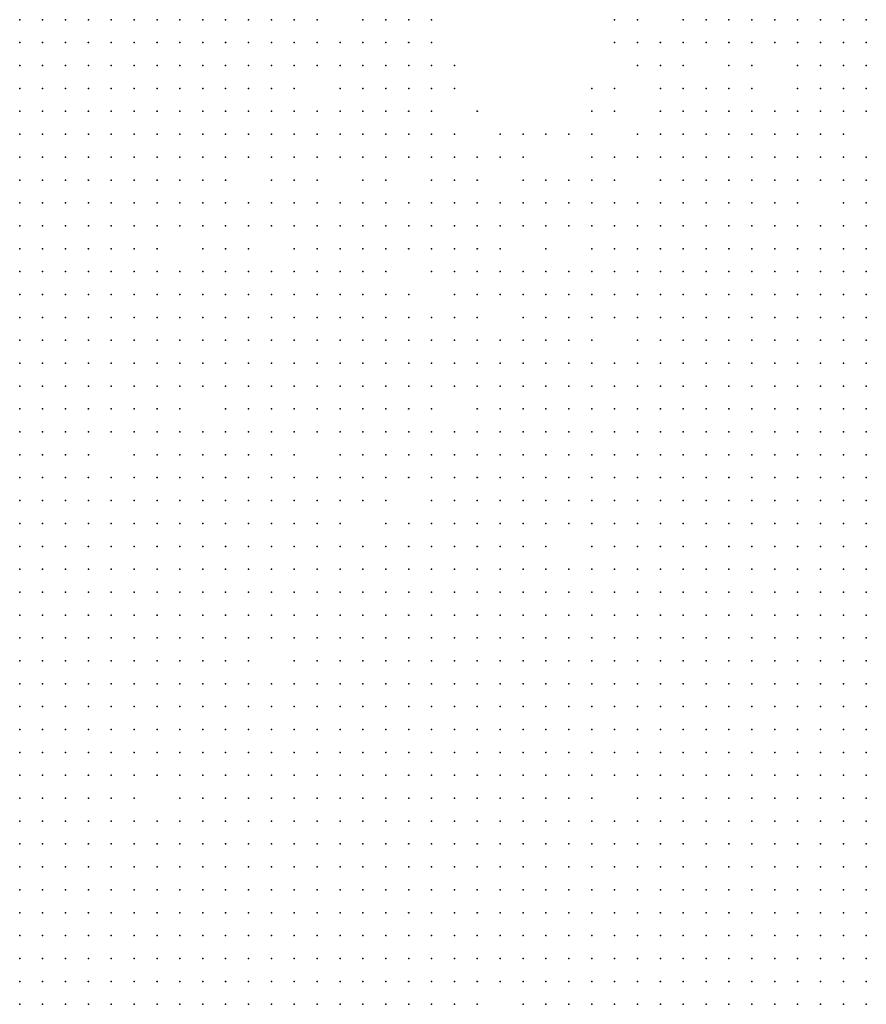
# Model space of a CAD drawing. Units: inches. Extents: x -1.3 to 1.3, y -1.05 to 1.05.
# Drawn here: x -0.95 to -0.88, y 0.51 to 0.59 of the extents above; entities that cross this region are included whole.
import ezdxf

# ---------------------------------------------------------------- set-up
doc = ezdxf.new("R2010")
doc.units = ezdxf.units.IN
doc.header["$MEASUREMENT"] = 0
doc.header["$PDMODE"] = 32
doc.header["$PDSIZE"] = 1e-05

msp = doc.modelspace()

# ---------------------------------------------------------------- linework, layer by layer
at = {"color": 0}
for p in [(-0.954, 0.592), (-0.952, 0.592), (-0.95, 0.592), (-0.948, 0.592), (-0.946, 0.592), (-0.944, 0.592), (-0.942, 0.592), (-0.94, 0.592), (-0.938, 0.592), (-0.936, 0.592), (-0.934, 0.592), (-0.932, 0.592), (-0.93, 0.592), (-0.928, 0.592), (-0.924, 0.592), (-0.922, 0.592), (-0.92, 0.592), (-0.918, 0.592), (-0.902, 0.592), (-0.9, 0.592), (-0.896, 0.592), (-0.894, 0.592), (-0.892, 0.592), (-0.89, 0.592), (-0.888, 0.592), (-0.886, 0.592), (-0.884, 0.592), (-0.882, 0.592), (-0.88, 0.592), (-0.954, 0.59), (-0.952, 0.59), (-0.95, 0.59), (-0.948, 0.59), (-0.946, 0.59), (-0.944, 0.59), (-0.942, 0.59), (-0.94, 0.59), (-0.938, 0.59), (-0.936, 0.59), (-0.934, 0.59), (-0.932, 0.59), (-0.93, 0.59), (-0.928, 0.59), (-0.926, 0.59), (-0.924, 0.59), (-0.922, 0.59), (-0.92, 0.59), (-0.918, 0.59), (-0.902, 0.59), (-0.9, 0.59), (-0.898, 0.59), (-0.896, 0.59), (-0.894, 0.59), (-0.892, 0.59), (-0.89, 0.59), (-0.888, 0.59), (-0.886, 0.59), (-0.884, 0.59), (-0.882, 0.59), (-0.88, 0.59), (-0.954, 0.588), (-0.952, 0.588), (-0.95, 0.588), (-0.948, 0.588), (-0.946, 0.588), (-0.944, 0.588), (-0.942, 0.588), (-0.94, 0.588), (-0.938, 0.588), (-0.936, 0.588), (-0.934, 0.588), (-0.932, 0.588), (-0.93, 0.588), (-0.928, 0.588), (-0.926, 0.588), (-0.924, 0.588), (-0.922, 0.588), (-0.92, 0.588), (-0.918, 0.588), (-0.916, 0.588), (-0.9, 0.588), (-0.898, 0.588), (-0.896, 0.588), (-0.892, 0.588), (-0.89, 0.588), (-0.886, 0.588), (-0.884, 0.588), (-0.882, 0.588), (-0.88, 0.588), (-0.954, 0.586), (-0.952, 0.586), (-0.95, 0.586), (-0.948, 0.586), (-0.946, 0.586), (-0.944, 0.586), (-0.942, 0.586), (-0.94, 0.586), (-0.938, 0.586), (-0.936, 0.586), (-0.934, 0.586), (-0.932, 0.586), (-0.93, 0.586), (-0.926, 0.586), (-0.924, 0.586), (-0.922, 0.586), (-0.92, 0.586), (-0.918, 0.586), (-0.916, 0.586), (-0.904, 0.586), (-0.902, 0.586), (-0.898, 0.586), (-0.896, 0.586), (-0.894, 0.586), (-0.892, 0.586), (-0.89, 0.586), (-0.886, 0.586), (-0.884, 0.586), (-0.882, 0.586), (-0.88, 0.586), (-0.954, 0.584), (-0.952, 0.584), (-0.95, 0.584), (-0.948, 0.584), (-0.946, 0.584), (-0.944, 0.584), (-0.942, 0.584), (-0.94, 0.584), (-0.938, 0.584), (-0.936, 0.584), (-0.934, 0.584), (-0.932, 0.584), (-0.93, 0.584), (-0.928, 0.584), (-0.926, 0.584), (-0.924, 0.584), (-0.922, 0.584), (-0.92, 0.584), (-0.918, 0.584), (-0.914, 0.584), (-0.904, 0.584), (-0.902, 0.584), (-0.898, 0.584), (-0.896, 0.584), (-0.894, 0.584), (-0.892, 0.584), (-0.89, 0.584), (-0.888, 0.584), (-0.886, 0.584), (-0.884, 0.584), (-0.882, 0.584), (-0.88, 0.584), (-0.954, 0.582), (-0.952, 0.582), (-0.95, 0.582), (-0.948, 0.582), (-0.946, 0.582), (-0.944, 0.582), (-0.942, 0.582), (-0.94, 0.582), (-0.938, 0.582), (-0.936, 0.582), (-0.934, 0.582), (-0.932, 0.582), (-0.93, 0.582), (-0.928, 0.582), (-0.926, 0.582), (-0.924, 0.582), (-0.922, 0.582), (-0.92, 0.582), (-0.918, 0.582), (-0.916, 0.582), (-0.912, 0.582), (-0.91, 0.582), (-0.908, 0.582), (-0.906, 0.582), (-0.904, 0.582), (-0.9, 0.582), (-0.898, 0.582), (-0.896, 0.582), (-0.894, 0.582), (-0.892, 0.582), (-0.89, 0.582), (-0.888, 0.582), (-0.886, 0.582), (-0.884, 0.582), (-0.882, 0.582), (-0.954, 0.58), (-0.952, 0.58), (-0.95, 0.58), (-0.948, 0.58), (-0.946, 0.58), (-0.944, 0.58), (-0.942, 0.58), (-0.94, 0.58), (-0.938, 0.58), (-0.936, 0.58), (-0.934, 0.58), (-0.932, 0.58), (-0.93, 0.58), (-0.928, 0.58), (-0.926, 0.58), (-0.924, 0.58), (-0.922, 0.58), (-0.92, 0.58), (-0.918, 0.58), (-0.916, 0.58), (-0.914, 0.58), (-0.912, 0.58), (-0.91, 0.58), (-0.904, 0.58), (-0.902, 0.58), (-0.9, 0.58), (-0.898, 0.58), (-0.896, 0.58), (-0.894, 0.58), (-0.892, 0.58), (-0.89, 0.58), (-0.888, 0.58), (-0.886, 0.58), (-0.884, 0.58), (-0.882, 0.58), (-0.88, 0.58), (-0.954, 0.578), (-0.952, 0.578), (-0.95, 0.578), (-0.948, 0.578), (-0.946, 0.578), (-0.944, 0.578), (-0.942, 0.578), (-0.94, 0.578), (-0.938, 0.578), (-0.936, 0.578), (-0.932, 0.578), (-0.93, 0.578), (-0.928, 0.578), (-0.924, 0.578), (-0.922, 0.578), (-0.918, 0.578), (-0.916, 0.578), (-0.914, 0.578), (-0.91, 0.578), (-0.908, 0.578), (-0.906, 0.578), (-0.904, 0.578), (-0.902, 0.578), (-0.898, 0.578), (-0.896, 0.578), (-0.894, 0.578), (-0.892, 0.578), (-0.89, 0.578), (-0.888, 0.578), (-0.886, 0.578), (-0.884, 0.578), (-0.882, 0.578), (-0.88, 0.578), (-0.954, 0.576), (-0.952, 0.576), (-0.95, 0.576), (-0.948, 0.576), (-0.946, 0.576), (-0.944, 0.576), (-0.942, 0.576), (-0.94, 0.576), (-0.938, 0.576), (-0.936, 0.576), (-0.934, 0.576), (-0.932, 0.576), (-0.93, 0.576), (-0.928, 0.576), (-0.926, 0.576), (-0.924, 0.576), (-0.922, 0.576), (-0.92, 0.576), (-0.918, 0.576), (-0.916, 0.576), (-0.914, 0.576), (-0.912, 0.576), (-0.91, 0.576), (-0.908, 0.576), (-0.906, 0.576), (-0.904, 0.576), (-0.902, 0.576), (-0.9, 0.576), (-0.898, 0.576), (-0.896, 0.576), (-0.894, 0.576), (-0.892, 0.576), (-0.89, 0.576), (-0.888, 0.576), (-0.886, 0.576), (-0.882, 0.576), (-0.88, 0.576), (-0.954, 0.574), (-0.952, 0.574), (-0.95, 0.574), (-0.948, 0.574), (-0.946, 0.574), (-0.944, 0.574), (-0.942, 0.574), (-0.94, 0.574), (-0.938, 0.574), (-0.936, 0.574), (-0.934, 0.574), (-0.932, 0.574), (-0.93, 0.574), (-0.928, 0.574), (-0.926, 0.574), (-0.924, 0.574), (-0.922, 0.574), (-0.92, 0.574), (-0.918, 0.574), (-0.916, 0.574), (-0.914, 0.574), (-0.912, 0.574), (-0.91, 0.574), (-0.908, 0.574), (-0.906, 0.574), (-0.904, 0.574), (-0.902, 0.574), (-0.9, 0.574), (-0.898, 0.574), (-0.896, 0.574), (-0.894, 0.574), (-0.892, 0.574), (-0.89, 0.574), (-0.888, 0.574), (-0.886, 0.574), (-0.884, 0.574), (-0.882, 0.574), (-0.88, 0.574), (-0.954, 0.572), (-0.952, 0.572), (-0.95, 0.572), (-0.948, 0.572), (-0.946, 0.572), (-0.944, 0.572), (-0.942, 0.572), (-0.938, 0.572), (-0.936, 0.572), (-0.934, 0.572), (-0.93, 0.572), (-0.928, 0.572), (-0.926, 0.572), (-0.924, 0.572), (-0.922, 0.572), (-0.92, 0.572), (-0.918, 0.572), (-0.916, 0.572), (-0.914, 0.572), (-0.912, 0.572), (-0.908, 0.572), (-0.904, 0.572), (-0.902, 0.572), (-0.9, 0.572), (-0.898, 0.572), (-0.896, 0.572), (-0.894, 0.572), (-0.892, 0.572), (-0.89, 0.572), (-0.888, 0.572), (-0.886, 0.572), (-0.884, 0.572), (-0.882, 0.572), (-0.88, 0.572), (-0.954, 0.57), (-0.952, 0.57), (-0.95, 0.57), (-0.948, 0.57), (-0.946, 0.57), (-0.944, 0.57), (-0.942, 0.57), (-0.94, 0.57), (-0.938, 0.57), (-0.936, 0.57), (-0.934, 0.57), (-0.932, 0.57), (-0.93, 0.57), (-0.928, 0.57), (-0.926, 0.57), (-0.924, 0.57), (-0.922, 0.57), (-0.918, 0.57), (-0.916, 0.57), (-0.914, 0.57), (-0.912, 0.57), (-0.91, 0.57), (-0.908, 0.57), (-0.906, 0.57), (-0.904, 0.57), (-0.902, 0.57), (-0.9, 0.57), (-0.898, 0.57), (-0.896, 0.57), (-0.894, 0.57), (-0.892, 0.57), (-0.89, 0.57), (-0.888, 0.57), (-0.886, 0.57), (-0.884, 0.57), (-0.882, 0.57), (-0.88, 0.57), (-0.954, 0.568), (-0.952, 0.568), (-0.95, 0.568), (-0.948, 0.568), (-0.946, 0.568), (-0.944, 0.568), (-0.942, 0.568), (-0.94, 0.568), (-0.938, 0.568), (-0.936, 0.568), (-0.934, 0.568), (-0.932, 0.568), (-0.93, 0.568), (-0.928, 0.568), (-0.926, 0.568), (-0.924, 0.568), (-0.922, 0.568), (-0.92, 0.568), (-0.916, 0.568), (-0.914, 0.568), (-0.912, 0.568), (-0.91, 0.568), (-0.908, 0.568), (-0.906, 0.568), (-0.904, 0.568), (-0.902, 0.568), (-0.9, 0.568), (-0.898, 0.568), (-0.896, 0.568), (-0.894, 0.568), (-0.892, 0.568), (-0.89, 0.568), (-0.888, 0.568), (-0.886, 0.568), (-0.884, 0.568), (-0.882, 0.568), (-0.88, 0.568), (-0.954, 0.566), (-0.952, 0.566), (-0.95, 0.566), (-0.948, 0.566), (-0.946, 0.566), (-0.944, 0.566), (-0.942, 0.566), (-0.94, 0.566), (-0.938, 0.566), (-0.936, 0.566), (-0.934, 0.566), (-0.932, 0.566), (-0.93, 0.566), (-0.928, 0.566), (-0.926, 0.566), (-0.924, 0.566), (-0.922, 0.566), (-0.92, 0.566), (-0.918, 0.566), (-0.916, 0.566), (-0.914, 0.566), (-0.91, 0.566), (-0.908, 0.566), (-0.906, 0.566), (-0.904, 0.566), (-0.902, 0.566), (-0.9, 0.566), (-0.898, 0.566), (-0.896, 0.566), (-0.894, 0.566), (-0.892, 0.566), (-0.89, 0.566), (-0.888, 0.566), (-0.886, 0.566), (-0.884, 0.566), (-0.882, 0.566), (-0.88, 0.566), (-0.954, 0.564), (-0.952, 0.564), (-0.95, 0.564), (-0.948, 0.564), (-0.946, 0.564), (-0.944, 0.564), (-0.942, 0.564), (-0.94, 0.564), (-0.938, 0.564), (-0.936, 0.564), (-0.934, 0.564), (-0.932, 0.564), (-0.93, 0.564), (-0.928, 0.564), (-0.926, 0.564), (-0.924, 0.564), (-0.922, 0.564), (-0.92, 0.564), (-0.918, 0.564), (-0.916, 0.564), (-0.914, 0.564), (-0.912, 0.564), (-0.91, 0.564), (-0.908, 0.564), (-0.906, 0.564), (-0.904, 0.564), (-0.9, 0.564), (-0.898, 0.564), (-0.896, 0.564), (-0.894, 0.564), (-0.892, 0.564), (-0.89, 0.564), (-0.888, 0.564), (-0.886, 0.564), (-0.884, 0.564), (-0.882, 0.564), (-0.88, 0.564), (-0.954, 0.562), (-0.952, 0.562), (-0.95, 0.562), (-0.948, 0.562), (-0.946, 0.562), (-0.944, 0.562), (-0.942, 0.562), (-0.94, 0.562), (-0.938, 0.562), (-0.936, 0.562), (-0.934, 0.562), (-0.932, 0.562), (-0.93, 0.562), (-0.928, 0.562), (-0.926, 0.562), (-0.924, 0.562), (-0.922, 0.562), (-0.92, 0.562), (-0.918, 0.562), (-0.916, 0.562), (-0.914, 0.562), (-0.912, 0.562), (-0.91, 0.562), (-0.908, 0.562), (-0.906, 0.562), (-0.904, 0.562), (-0.902, 0.562), (-0.9, 0.562), (-0.898, 0.562), (-0.896, 0.562), (-0.894, 0.562), (-0.892, 0.562), (-0.89, 0.562), (-0.888, 0.562), (-0.886, 0.562), (-0.884, 0.562), (-0.882, 0.562), (-0.88, 0.562), (-0.954, 0.56), (-0.952, 0.56), (-0.95, 0.56), (-0.948, 0.56), (-0.946, 0.56), (-0.944, 0.56), (-0.942, 0.56), (-0.94, 0.56), (-0.938, 0.56), (-0.936, 0.56), (-0.934, 0.56), (-0.932, 0.56), (-0.93, 0.56), (-0.928, 0.56), (-0.926, 0.56), (-0.924, 0.56), (-0.922, 0.56), (-0.92, 0.56), (-0.918, 0.56), (-0.916, 0.56), (-0.914, 0.56), (-0.912, 0.56), (-0.91, 0.56), (-0.908, 0.56), (-0.906, 0.56), (-0.904, 0.56), (-0.902, 0.56), (-0.9, 0.56), (-0.898, 0.56), (-0.896, 0.56), (-0.894, 0.56), (-0.892, 0.56), (-0.89, 0.56), (-0.888, 0.56), (-0.886, 0.56), (-0.884, 0.56), (-0.882, 0.56), (-0.88, 0.56), (-0.954, 0.558), (-0.952, 0.558), (-0.95, 0.558), (-0.948, 0.558), (-0.946, 0.558), (-0.944, 0.558), (-0.942, 0.558), (-0.94, 0.558), (-0.936, 0.558), (-0.934, 0.558), (-0.932, 0.558), (-0.93, 0.558), (-0.928, 0.558), (-0.926, 0.558), (-0.924, 0.558), (-0.922, 0.558), (-0.92, 0.558), (-0.918, 0.558), (-0.914, 0.558), (-0.912, 0.558), (-0.91, 0.558), (-0.908, 0.558), (-0.906, 0.558), (-0.904, 0.558), (-0.902, 0.558), (-0.9, 0.558), (-0.898, 0.558), (-0.896, 0.558), (-0.894, 0.558), (-0.892, 0.558), (-0.89, 0.558), (-0.888, 0.558), (-0.886, 0.558), (-0.884, 0.558), (-0.882, 0.558), (-0.88, 0.558), (-0.954, 0.556), (-0.952, 0.556), (-0.95, 0.556), (-0.948, 0.556), (-0.946, 0.556), (-0.944, 0.556), (-0.942, 0.556), (-0.94, 0.556), (-0.938, 0.556), (-0.936, 0.556), (-0.934, 0.556), (-0.932, 0.556), (-0.93, 0.556), (-0.928, 0.556), (-0.926, 0.556), (-0.924, 0.556), (-0.922, 0.556), (-0.92, 0.556), (-0.918, 0.556), (-0.916, 0.556), (-0.914, 0.556), (-0.912, 0.556), (-0.91, 0.556), (-0.908, 0.556), (-0.906, 0.556), (-0.904, 0.556), (-0.902, 0.556), (-0.9, 0.556), (-0.898, 0.556), (-0.896, 0.556), (-0.894, 0.556), (-0.892, 0.556), (-0.89, 0.556), (-0.888, 0.556), (-0.886, 0.556), (-0.884, 0.556), (-0.882, 0.556), (-0.88, 0.556), (-0.954, 0.554), (-0.952, 0.554), (-0.95, 0.554), (-0.948, 0.554), (-0.944, 0.554), (-0.942, 0.554), (-0.94, 0.554), (-0.938, 0.554), (-0.936, 0.554), (-0.934, 0.554), (-0.932, 0.554), (-0.93, 0.554), (-0.926, 0.554), (-0.924, 0.554), (-0.922, 0.554), (-0.92, 0.554), (-0.918, 0.554), (-0.916, 0.554), (-0.914, 0.554), (-0.912, 0.554), (-0.91, 0.554), (-0.908, 0.554), (-0.906, 0.554), (-0.904, 0.554), (-0.902, 0.554), (-0.9, 0.554), (-0.898, 0.554), (-0.896, 0.554), (-0.894, 0.554), (-0.892, 0.554), (-0.89, 0.554), (-0.888, 0.554), (-0.886, 0.554), (-0.884, 0.554), (-0.882, 0.554), (-0.88, 0.554), (-0.954, 0.552), (-0.952, 0.552), (-0.95, 0.552), (-0.948, 0.552), (-0.946, 0.552), (-0.944, 0.552), (-0.942, 0.552), (-0.94, 0.552), (-0.938, 0.552), (-0.936, 0.552), (-0.934, 0.552), (-0.932, 0.552), (-0.93, 0.552), (-0.928, 0.552), (-0.926, 0.552), (-0.924, 0.552), (-0.922, 0.552), (-0.92, 0.552), (-0.918, 0.552), (-0.916, 0.552), (-0.914, 0.552), (-0.912, 0.552), (-0.91, 0.552), (-0.908, 0.552), (-0.906, 0.552), (-0.904, 0.552), (-0.902, 0.552), (-0.9, 0.552), (-0.898, 0.552), (-0.896, 0.552), (-0.894, 0.552), (-0.892, 0.552), (-0.89, 0.552), (-0.888, 0.552), (-0.886, 0.552), (-0.884, 0.552), (-0.882, 0.552), (-0.88, 0.552), (-0.954, 0.55), (-0.952, 0.55), (-0.95, 0.55), (-0.948, 0.55), (-0.946, 0.55), (-0.944, 0.55), (-0.942, 0.55), (-0.94, 0.55), (-0.938, 0.55), (-0.936, 0.55), (-0.934, 0.55), (-0.932, 0.55), (-0.93, 0.55), (-0.928, 0.55), (-0.926, 0.55), (-0.924, 0.55), (-0.922, 0.55), (-0.918, 0.55), (-0.916, 0.55), (-0.914, 0.55), (-0.912, 0.55), (-0.91, 0.55), (-0.908, 0.55), (-0.906, 0.55), (-0.904, 0.55), (-0.902, 0.55), (-0.9, 0.55), (-0.898, 0.55), (-0.896, 0.55), (-0.894, 0.55), (-0.892, 0.55), (-0.89, 0.55), (-0.888, 0.55), (-0.886, 0.55), (-0.884, 0.55), (-0.882, 0.55), (-0.88, 0.55), (-0.954, 0.548), (-0.952, 0.548), (-0.95, 0.548), (-0.948, 0.548), (-0.946, 0.548), (-0.944, 0.548), (-0.942, 0.548), (-0.94, 0.548), (-0.938, 0.548), (-0.936, 0.548), (-0.934, 0.548), (-0.932, 0.548), (-0.93, 0.548), (-0.928, 0.548), (-0.926, 0.548), (-0.922, 0.548), (-0.92, 0.548), (-0.918, 0.548), (-0.916, 0.548), (-0.914, 0.548), (-0.912, 0.548), (-0.91, 0.548), (-0.908, 0.548), (-0.906, 0.548), (-0.904, 0.548), (-0.902, 0.548), (-0.9, 0.548), (-0.898, 0.548), (-0.896, 0.548), (-0.894, 0.548), (-0.892, 0.548), (-0.89, 0.548), (-0.888, 0.548), (-0.886, 0.548), (-0.884, 0.548), (-0.882, 0.548), (-0.88, 0.548), (-0.954, 0.546), (-0.952, 0.546), (-0.95, 0.546), (-0.948, 0.546), (-0.946, 0.546), (-0.944, 0.546), (-0.942, 0.546), (-0.94, 0.546), (-0.938, 0.546), (-0.936, 0.546), (-0.934, 0.546), (-0.932, 0.546), (-0.93, 0.546), (-0.928, 0.546), (-0.926, 0.546), (-0.924, 0.546), (-0.922, 0.546), (-0.92, 0.546), (-0.918, 0.546), (-0.916, 0.546), (-0.914, 0.546), (-0.912, 0.546), (-0.91, 0.546), (-0.908, 0.546), (-0.904, 0.546), (-0.902, 0.546), (-0.9, 0.546), (-0.898, 0.546), (-0.896, 0.546), (-0.894, 0.546), (-0.892, 0.546), (-0.89, 0.546), (-0.888, 0.546), (-0.886, 0.546), (-0.884, 0.546), (-0.882, 0.546), (-0.88, 0.546), (-0.954, 0.544), (-0.952, 0.544), (-0.95, 0.544), (-0.948, 0.544), (-0.946, 0.544), (-0.944, 0.544), (-0.942, 0.544), (-0.94, 0.544), (-0.938, 0.544), (-0.936, 0.544), (-0.934, 0.544), (-0.932, 0.544), (-0.93, 0.544), (-0.928, 0.544), (-0.926, 0.544), (-0.924, 0.544), (-0.922, 0.544), (-0.92, 0.544), (-0.918, 0.544), (-0.916, 0.544), (-0.914, 0.544), (-0.912, 0.544), (-0.91, 0.544), (-0.908, 0.544), (-0.906, 0.544), (-0.904, 0.544), (-0.902, 0.544), (-0.9, 0.544), (-0.898, 0.544), (-0.896, 0.544), (-0.894, 0.544), (-0.892, 0.544), (-0.89, 0.544), (-0.888, 0.544), (-0.886, 0.544), (-0.884, 0.544), (-0.882, 0.544), (-0.88, 0.544), (-0.954, 0.542), (-0.952, 0.542), (-0.95, 0.542), (-0.948, 0.542), (-0.946, 0.542), (-0.944, 0.542), (-0.942, 0.542), (-0.94, 0.542), (-0.938, 0.542), (-0.936, 0.542), (-0.934, 0.542), (-0.932, 0.542), (-0.93, 0.542), (-0.928, 0.542), (-0.926, 0.542), (-0.924, 0.542), (-0.922, 0.542), (-0.92, 0.542), (-0.918, 0.542), (-0.916, 0.542), (-0.914, 0.542), (-0.912, 0.542), (-0.91, 0.542), (-0.908, 0.542), (-0.906, 0.542), (-0.904, 0.542), (-0.902, 0.542), (-0.9, 0.542), (-0.898, 0.542), (-0.896, 0.542), (-0.894, 0.542), (-0.892, 0.542), (-0.89, 0.542), (-0.888, 0.542), (-0.886, 0.542), (-0.884, 0.542), (-0.882, 0.542), (-0.88, 0.542), (-0.954, 0.54), (-0.952, 0.54), (-0.95, 0.54), (-0.948, 0.54), (-0.946, 0.54), (-0.944, 0.54), (-0.942, 0.54), (-0.94, 0.54), (-0.938, 0.54), (-0.936, 0.54), (-0.934, 0.54), (-0.932, 0.54), (-0.93, 0.54), (-0.928, 0.54), (-0.926, 0.54), (-0.924, 0.54), (-0.922, 0.54), (-0.92, 0.54), (-0.918, 0.54), (-0.916, 0.54), (-0.914, 0.54), (-0.912, 0.54), (-0.91, 0.54), (-0.908, 0.54), (-0.906, 0.54), (-0.904, 0.54), (-0.902, 0.54), (-0.9, 0.54), (-0.898, 0.54), (-0.896, 0.54), (-0.894, 0.54), (-0.892, 0.54), (-0.89, 0.54), (-0.888, 0.54), (-0.886, 0.54), (-0.884, 0.54), (-0.882, 0.54), (-0.88, 0.54), (-0.954, 0.538), (-0.952, 0.538), (-0.95, 0.538), (-0.948, 0.538), (-0.946, 0.538), (-0.944, 0.538), (-0.942, 0.538), (-0.94, 0.538), (-0.938, 0.538), (-0.936, 0.538), (-0.934, 0.538), (-0.932, 0.538), (-0.93, 0.538), (-0.928, 0.538), (-0.926, 0.538), (-0.924, 0.538), (-0.922, 0.538), (-0.92, 0.538), (-0.918, 0.538), (-0.916, 0.538), (-0.914, 0.538), (-0.912, 0.538), (-0.91, 0.538), (-0.908, 0.538), (-0.906, 0.538), (-0.904, 0.538), (-0.902, 0.538), (-0.9, 0.538), (-0.898, 0.538), (-0.896, 0.538), (-0.894, 0.538), (-0.892, 0.538), (-0.89, 0.538), (-0.888, 0.538), (-0.886, 0.538), (-0.884, 0.538), (-0.882, 0.538), (-0.88, 0.538), (-0.954, 0.536), (-0.952, 0.536), (-0.95, 0.536), (-0.948, 0.536), (-0.946, 0.536), (-0.944, 0.536), (-0.942, 0.536), (-0.94, 0.536), (-0.938, 0.536), (-0.936, 0.536), (-0.934, 0.536), (-0.93, 0.536), (-0.928, 0.536), (-0.926, 0.536), (-0.924, 0.536), (-0.922, 0.536), (-0.92, 0.536), (-0.918, 0.536), (-0.916, 0.536), (-0.914, 0.536), (-0.912, 0.536), (-0.91, 0.536), (-0.908, 0.536), (-0.906, 0.536), (-0.904, 0.536), (-0.902, 0.536), (-0.9, 0.536), (-0.898, 0.536), (-0.896, 0.536), (-0.894, 0.536), (-0.892, 0.536), (-0.89, 0.536), (-0.888, 0.536), (-0.886, 0.536), (-0.884, 0.536), (-0.882, 0.536), (-0.88, 0.536), (-0.954, 0.534), (-0.952, 0.534), (-0.95, 0.534), (-0.948, 0.534), (-0.946, 0.534), (-0.944, 0.534), (-0.942, 0.534), (-0.94, 0.534), (-0.938, 0.534), (-0.936, 0.534), (-0.934, 0.534), (-0.932, 0.534), (-0.93, 0.534), (-0.928, 0.534), (-0.926, 0.534), (-0.924, 0.534), (-0.922, 0.534), (-0.92, 0.534), (-0.918, 0.534), (-0.916, 0.534), (-0.914, 0.534), (-0.912, 0.534), (-0.91, 0.534), (-0.908, 0.534), (-0.906, 0.534), (-0.904, 0.534), (-0.902, 0.534), (-0.9, 0.534), (-0.898, 0.534), (-0.896, 0.534), (-0.894, 0.534), (-0.892, 0.534), (-0.89, 0.534), (-0.888, 0.534), (-0.886, 0.534), (-0.884, 0.534), (-0.882, 0.534), (-0.88, 0.534), (-0.954, 0.532), (-0.952, 0.532), (-0.95, 0.532), (-0.948, 0.532), (-0.946, 0.532), (-0.944, 0.532), (-0.942, 0.532), (-0.94, 0.532), (-0.938, 0.532), (-0.936, 0.532), (-0.934, 0.532), (-0.932, 0.532), (-0.93, 0.532), (-0.928, 0.532), (-0.926, 0.532), (-0.924, 0.532), (-0.922, 0.532), (-0.92, 0.532), (-0.918, 0.532), (-0.916, 0.532), (-0.914, 0.532), (-0.912, 0.532), (-0.91, 0.532), (-0.908, 0.532), (-0.906, 0.532), (-0.904, 0.532), (-0.902, 0.532), (-0.9, 0.532), (-0.898, 0.532), (-0.896, 0.532), (-0.894, 0.532), (-0.892, 0.532), (-0.89, 0.532), (-0.888, 0.532), (-0.886, 0.532), (-0.884, 0.532), (-0.882, 0.532), (-0.88, 0.532), (-0.954, 0.53), (-0.952, 0.53), (-0.95, 0.53), (-0.948, 0.53), (-0.946, 0.53), (-0.944, 0.53), (-0.942, 0.53), (-0.94, 0.53), (-0.938, 0.53), (-0.936, 0.53), (-0.934, 0.53), (-0.932, 0.53), (-0.93, 0.53), (-0.928, 0.53), (-0.926, 0.53), (-0.924, 0.53), (-0.922, 0.53), (-0.92, 0.53), (-0.918, 0.53), (-0.916, 0.53), (-0.914, 0.53), (-0.912, 0.53), (-0.91, 0.53), (-0.908, 0.53), (-0.906, 0.53), (-0.904, 0.53), (-0.902, 0.53), (-0.9, 0.53), (-0.898, 0.53), (-0.896, 0.53), (-0.894, 0.53), (-0.892, 0.53), (-0.89, 0.53), (-0.888, 0.53), (-0.886, 0.53), (-0.884, 0.53), (-0.882, 0.53), (-0.88, 0.53), (-0.954, 0.528), (-0.952, 0.528), (-0.95, 0.528), (-0.948, 0.528), (-0.946, 0.528), (-0.944, 0.528), (-0.942, 0.528), (-0.94, 0.528), (-0.938, 0.528), (-0.936, 0.528), (-0.934, 0.528), (-0.932, 0.528), (-0.93, 0.528), (-0.928, 0.528), (-0.926, 0.528), (-0.924, 0.528), (-0.922, 0.528), (-0.92, 0.528), (-0.918, 0.528), (-0.916, 0.528), (-0.914, 0.528), (-0.912, 0.528), (-0.91, 0.528), (-0.908, 0.528), (-0.906, 0.528), (-0.904, 0.528), (-0.902, 0.528), (-0.9, 0.528), (-0.898, 0.528), (-0.896, 0.528), (-0.894, 0.528), (-0.892, 0.528), (-0.89, 0.528), (-0.888, 0.528), (-0.886, 0.528), (-0.884, 0.528), (-0.882, 0.528), (-0.88, 0.528), (-0.954, 0.526), (-0.952, 0.526), (-0.95, 0.526), (-0.948, 0.526), (-0.946, 0.526), (-0.944, 0.526), (-0.942, 0.526), (-0.94, 0.526), (-0.938, 0.526), (-0.936, 0.526), (-0.934, 0.526), (-0.932, 0.526), (-0.93, 0.526), (-0.928, 0.526), (-0.926, 0.526), (-0.924, 0.526), (-0.922, 0.526), (-0.92, 0.526), (-0.918, 0.526), (-0.916, 0.526), (-0.914, 0.526), (-0.912, 0.526), (-0.91, 0.526), (-0.908, 0.526), (-0.906, 0.526), (-0.904, 0.526), (-0.902, 0.526), (-0.9, 0.526), (-0.898, 0.526), (-0.896, 0.526), (-0.894, 0.526), (-0.892, 0.526), (-0.89, 0.526), (-0.888, 0.526), (-0.886, 0.526), (-0.884, 0.526), (-0.882, 0.526), (-0.88, 0.526), (-0.954, 0.524), (-0.952, 0.524), (-0.95, 0.524), (-0.948, 0.524), (-0.946, 0.524), (-0.944, 0.524), (-0.94, 0.524), (-0.938, 0.524), (-0.936, 0.524), (-0.934, 0.524), (-0.932, 0.524), (-0.93, 0.524), (-0.928, 0.524), (-0.926, 0.524), (-0.924, 0.524), (-0.922, 0.524), (-0.92, 0.524), (-0.918, 0.524), (-0.916, 0.524), (-0.914, 0.524), (-0.912, 0.524), (-0.91, 0.524), (-0.908, 0.524), (-0.906, 0.524), (-0.904, 0.524), (-0.9, 0.524), (-0.898, 0.524), (-0.896, 0.524), (-0.894, 0.524), (-0.892, 0.524), (-0.89, 0.524), (-0.888, 0.524), (-0.886, 0.524), (-0.884, 0.524), (-0.882, 0.524), (-0.88, 0.524), (-0.954, 0.522), (-0.952, 0.522), (-0.95, 0.522), (-0.948, 0.522), (-0.946, 0.522), (-0.944, 0.522), (-0.942, 0.522), (-0.94, 0.522), (-0.938, 0.522), (-0.936, 0.522), (-0.934, 0.522), (-0.932, 0.522), (-0.93, 0.522), (-0.928, 0.522), (-0.926, 0.522), (-0.924, 0.522), (-0.922, 0.522), (-0.92, 0.522), (-0.918, 0.522), (-0.916, 0.522), (-0.914, 0.522), (-0.912, 0.522), (-0.91, 0.522), (-0.908, 0.522), (-0.906, 0.522), (-0.904, 0.522), (-0.902, 0.522), (-0.9, 0.522), (-0.898, 0.522), (-0.896, 0.522), (-0.894, 0.522), (-0.892, 0.522), (-0.89, 0.522), (-0.888, 0.522), (-0.886, 0.522), (-0.884, 0.522), (-0.882, 0.522), (-0.88, 0.522), (-0.954, 0.52), (-0.952, 0.52), (-0.95, 0.52), (-0.948, 0.52), (-0.946, 0.52), (-0.944, 0.52), (-0.942, 0.52), (-0.94, 0.52), (-0.938, 0.52), (-0.936, 0.52), (-0.934, 0.52), (-0.932, 0.52), (-0.93, 0.52), (-0.928, 0.52), (-0.926, 0.52), (-0.924, 0.52), (-0.922, 0.52), (-0.92, 0.52), (-0.918, 0.52), (-0.916, 0.52), (-0.914, 0.52), (-0.912, 0.52), (-0.91, 0.52), (-0.908, 0.52), (-0.906, 0.52), (-0.904, 0.52), (-0.902, 0.52), (-0.9, 0.52), (-0.898, 0.52), (-0.896, 0.52), (-0.894, 0.52), (-0.892, 0.52), (-0.89, 0.52), (-0.888, 0.52), (-0.886, 0.52), (-0.884, 0.52), (-0.882, 0.52), (-0.88, 0.52), (-0.954, 0.518), (-0.952, 0.518), (-0.95, 0.518), (-0.948, 0.518), (-0.946, 0.518), (-0.944, 0.518), (-0.942, 0.518), (-0.94, 0.518), (-0.938, 0.518), (-0.936, 0.518), (-0.934, 0.518), (-0.932, 0.518), (-0.93, 0.518), (-0.928, 0.518), (-0.926, 0.518), (-0.924, 0.518), (-0.922, 0.518), (-0.92, 0.518), (-0.918, 0.518), (-0.916, 0.518), (-0.914, 0.518), (-0.912, 0.518), (-0.91, 0.518), (-0.908, 0.518), (-0.906, 0.518), (-0.904, 0.518), (-0.902, 0.518), (-0.9, 0.518), (-0.898, 0.518), (-0.896, 0.518), (-0.894, 0.518), (-0.892, 0.518), (-0.89, 0.518), (-0.888, 0.518), (-0.886, 0.518), (-0.884, 0.518), (-0.882, 0.518), (-0.88, 0.518), (-0.954, 0.516), (-0.952, 0.516), (-0.95, 0.516), (-0.948, 0.516), (-0.946, 0.516), (-0.944, 0.516), (-0.942, 0.516), (-0.94, 0.516), (-0.938, 0.516), (-0.936, 0.516), (-0.934, 0.516), (-0.932, 0.516), (-0.93, 0.516), (-0.928, 0.516), (-0.926, 0.516), (-0.924, 0.516), (-0.922, 0.516), (-0.92, 0.516), (-0.918, 0.516), (-0.916, 0.516), (-0.914, 0.516), (-0.912, 0.516), (-0.91, 0.516), (-0.908, 0.516), (-0.906, 0.516), (-0.904, 0.516), (-0.902, 0.516), (-0.9, 0.516), (-0.898, 0.516), (-0.896, 0.516), (-0.894, 0.516), (-0.892, 0.516), (-0.89, 0.516), (-0.888, 0.516), (-0.886, 0.516), (-0.884, 0.516), (-0.882, 0.516), (-0.88, 0.516), (-0.954, 0.514), (-0.952, 0.514), (-0.95, 0.514), (-0.948, 0.514), (-0.946, 0.514), (-0.944, 0.514), (-0.942, 0.514), (-0.94, 0.514), (-0.938, 0.514), (-0.936, 0.514), (-0.934, 0.514), (-0.932, 0.514), (-0.93, 0.514), (-0.928, 0.514), (-0.926, 0.514), (-0.924, 0.514), (-0.922, 0.514), (-0.92, 0.514), (-0.918, 0.514), (-0.916, 0.514), (-0.914, 0.514), (-0.912, 0.514), (-0.91, 0.514), (-0.908, 0.514), (-0.906, 0.514), (-0.904, 0.514), (-0.902, 0.514), (-0.9, 0.514), (-0.898, 0.514), (-0.896, 0.514), (-0.894, 0.514), (-0.892, 0.514), (-0.89, 0.514), (-0.888, 0.514), (-0.886, 0.514), (-0.884, 0.514), (-0.882, 0.514), (-0.88, 0.514), (-0.954, 0.512), (-0.952, 0.512), (-0.95, 0.512), (-0.948, 0.512), (-0.946, 0.512), (-0.944, 0.512), (-0.942, 0.512), (-0.94, 0.512), (-0.938, 0.512), (-0.936, 0.512), (-0.934, 0.512), (-0.932, 0.512), (-0.93, 0.512), (-0.928, 0.512), (-0.926, 0.512), (-0.924, 0.512), (-0.922, 0.512), (-0.92, 0.512), (-0.918, 0.512), (-0.916, 0.512), (-0.914, 0.512), (-0.912, 0.512), (-0.91, 0.512), (-0.908, 0.512), (-0.906, 0.512), (-0.904, 0.512), (-0.902, 0.512), (-0.9, 0.512), (-0.898, 0.512), (-0.896, 0.512), (-0.894, 0.512), (-0.892, 0.512), (-0.89, 0.512), (-0.888, 0.512), (-0.886, 0.512), (-0.884, 0.512), (-0.882, 0.512), (-0.88, 0.512), (-0.954, 0.51), (-0.952, 0.51), (-0.95, 0.51), (-0.948, 0.51), (-0.946, 0.51), (-0.944, 0.51), (-0.942, 0.51), (-0.94, 0.51), (-0.938, 0.51), (-0.936, 0.51), (-0.934, 0.51), (-0.932, 0.51), (-0.93, 0.51), (-0.928, 0.51), (-0.926, 0.51), (-0.924, 0.51), (-0.922, 0.51), (-0.92, 0.51), (-0.918, 0.51), (-0.916, 0.51), (-0.914, 0.51), (-0.912, 0.51), (-0.91, 0.51), (-0.908, 0.51), (-0.906, 0.51), (-0.904, 0.51), (-0.902, 0.51), (-0.9, 0.51), (-0.898, 0.51), (-0.896, 0.51), (-0.894, 0.51), (-0.892, 0.51), (-0.89, 0.51), (-0.888, 0.51), (-0.886, 0.51), (-0.884, 0.51), (-0.882, 0.51), (-0.88, 0.51), (-0.954, 0.508), (-0.952, 0.508), (-0.95, 0.508), (-0.948, 0.508), (-0.946, 0.508), (-0.944, 0.508), (-0.942, 0.508), (-0.94, 0.508), (-0.938, 0.508), (-0.936, 0.508), (-0.934, 0.508), (-0.932, 0.508), (-0.93, 0.508), (-0.928, 0.508), (-0.926, 0.508), (-0.924, 0.508), (-0.922, 0.508), (-0.92, 0.508), (-0.918, 0.508), (-0.916, 0.508), (-0.914, 0.508), (-0.912, 0.508), (-0.91, 0.508), (-0.908, 0.508), (-0.906, 0.508), (-0.904, 0.508), (-0.902, 0.508), (-0.9, 0.508), (-0.898, 0.508), (-0.896, 0.508), (-0.894, 0.508), (-0.892, 0.508), (-0.89, 0.508), (-0.888, 0.508), (-0.886, 0.508), (-0.884, 0.508), (-0.882, 0.508), (-0.88, 0.508), (-0.954, 0.506), (-0.952, 0.506), (-0.95, 0.506), (-0.948, 0.506), (-0.946, 0.506), (-0.944, 0.506), (-0.942, 0.506), (-0.94, 0.506), (-0.938, 0.506), (-0.936, 0.506), (-0.934, 0.506), (-0.932, 0.506), (-0.93, 0.506), (-0.928, 0.506), (-0.926, 0.506), (-0.924, 0.506), (-0.922, 0.506), (-0.92, 0.506), (-0.918, 0.506), (-0.916, 0.506), (-0.914, 0.506), (-0.91, 0.506), (-0.908, 0.506), (-0.906, 0.506), (-0.904, 0.506), (-0.902, 0.506), (-0.9, 0.506), (-0.898, 0.506), (-0.896, 0.506), (-0.894, 0.506), (-0.892, 0.506), (-0.89, 0.506), (-0.888, 0.506), (-0.886, 0.506), (-0.884, 0.506), (-0.882, 0.506), (-0.88, 0.506)]:
    msp.add_point(p, dxfattribs=at)

doc.saveas('drawing.dxf')
